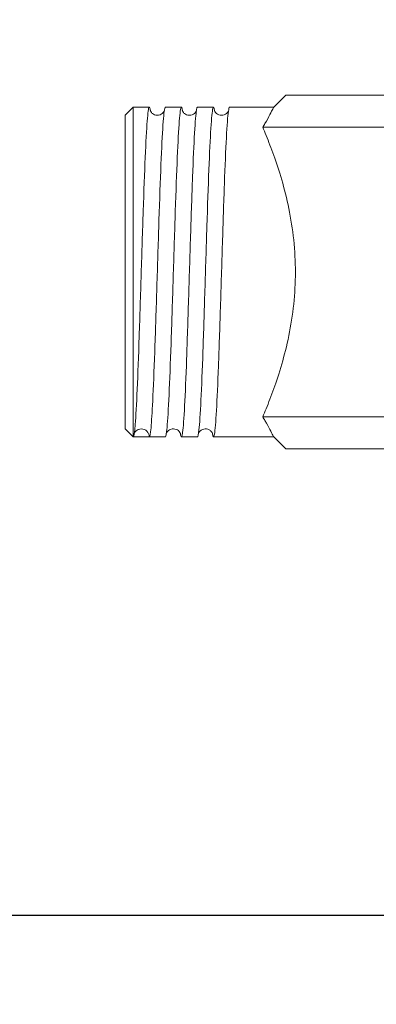
# Model space of a CAD drawing. Units: inches. Extents: x 0 to 1485, y 0 to 1050.
# Drawn here: x 929 to 951, y 594 to 655 of the extents above; entities that cross this region are included whole.
import ezdxf

# ---------------------------------------------------------------- set-up
doc = ezdxf.new("R2010")
doc.units = ezdxf.units.IN
doc.header["$MEASUREMENT"] = 0
doc.layers.get('Defpoints').update_dxf_attribs({"color": 251})
doc.styles.add('Text_Std', font='arial.ttf')
doc.dimstyles.new('Dim_Std', dxfattribs={"dimscale": 5, "dimtxt": 2, "dimasz": 2, "dimexe": 2, "dimexo": 2, "dimgap": 0.5, "dimtad": 1, "dimdec": 0, "dimzin": 0, "dimdsep": 46, "dimtxsty": 'Text_Std', "dimblk": 'ARCHTICK', "dimcen": 0.09, "dimclrd": 256, "dimclre": 256, "dimclrt": 256, "dimadec": 0, "dimazin": 0, "dimtfac": 1, "dimtdec": 0, "dimtofl": 0, "dimtmove": 2, "dimatfit": 3, "dimldrblk": 'CLOSEDBLANK', "dimfxl": 1, "dimtolj": 1, "dimtzin": 0, "dimlwd": -1, "dimlwe": -1, "dimarcsym": 1})

# ---------------------------------------------------------------- blocks, each defined once
blk = doc.blocks.new('_ArchTick')
at = {"color": 0, "linetype": 'ByBlock', "const_width": 0.15}
blk.add_lwpolyline([(-0.5, -0.5), (0.5, 0.5)], dxfattribs=at)
blk = doc.blocks.new('*D27')
at = {"transparency": 16777216}
for p, q in [((919.581, 724.449), (880.969, 724.449)), ((890.969, 724.449), (890.969, 599.449)), ((954.581, 599.449), (880.969, 599.449))]:
    blk.add_line(p, q, dxfattribs=at)
at = {"layer": 'Defpoints', "color": 0, "transparency": 16777216}
for p in [(929.581, 724.449), (890.969, 599.449), (964.581, 599.449)]:
    blk.add_point(p, dxfattribs=at)
at = {"transparency": 16777216, "xscale": 10, "yscale": 10, "zscale": 10}
for p, rotation in [((890.969, 724.449), 90), ((890.969, 599.449), 270)]:
    blk.add_blockref('_ArchTick', p, dxfattribs=dict(at, rotation=rotation))
at = {"transparency": 16777216, "insert": (883.363, 661.949), "char_height": 10, "attachment_point": 5, "rotation": 90, "style": 'Text_Std'}
blk.add_mtext('\\A1;125', dxfattribs=at)
blk = doc.blocks.new('_ClosedBlank')
at = {"color": 0, "linetype": 'ByBlock', "lineweight": -2}
for p, q in [((-1, 0.1667), (0, 0)), ((-1, 0.1667), (-1, -0.1667)), ((0, 0), (-1, -0.1667))]:
    blk.add_line(p, q, dxfattribs=at)

msp = doc.modelspace()

# ---------------------------------------------------------------- linework, layer by layer
at = {"linetype": 'Continuous', "lineweight": 0, "extrusion": (0, 1, 0)}
for p, q in [((945.081, 650.449), (944.331, 649.699)), ((945.081, 650.449), (951.831, 650.449)), ((935.081, 649.199), (935.581, 649.699)), ((935.581, 649.699), (935.581, 629.199)), ((936.581, 649.699), (935.581, 649.699)), ((938.581, 649.699), (937.581, 649.699)), ((940.581, 649.699), (939.581, 649.699)), ((944.331, 649.699), (941.581, 649.699)), ((935.081, 629.699), (935.081, 649.199)), ((953.559, 648.449), (943.648, 648.449)), ((943.648, 630.449), (985.514, 630.449)), ((935.081, 629.699), (935.581, 629.199)), ((936.081, 629.199), (935.581, 629.199)), ((937.581, 629.199), (936.581, 629.199)), ((939.581, 629.199), (938.581, 629.199)), ((941.581, 629.199), (940.581, 629.199)), ((944.331, 629.199), (942.081, 629.199)), ((945.081, 628.449), (944.331, 629.199)), ((984.081, 628.449), (945.081, 628.449))]:
    msp.add_line(p, q, dxfattribs=at)
at = {"linetype": 'Continuous', "lineweight": 0, "extrusion": (0, 0, -1)}
for centre, major_axis, ratio, start_param, end_param in [((936.081, 629.199), (0, 0.5), 0.999518, 0, 1.570773), ((936.081, 639.449), (-330.064, 0), 0.031055, -1.57231, -1.569282)]:
    msp.add_ellipse(centre, major_axis=major_axis, ratio=ratio, start_param=start_param, end_param=end_param, dxfattribs=at)
at = {"linetype": 'Continuous', "lineweight": 0}
msp.add_ellipse((942.081, 639.449), major_axis=(-330.064, 0), ratio=0.031055, start_param=1.569282, end_param=1.570796, dxfattribs=at)
for points, knots in [([(935.581, 629.199), (935.623, 629.201), (935.664, 629.464), (935.747, 630.482), (935.788, 631.227), (935.871, 633.107), (935.912, 634.223), (935.995, 636.682), (936.036, 638.002), (936.119, 640.673), (936.16, 641.998), (936.243, 644.479), (936.284, 645.612), (936.367, 647.532), (936.408, 648.302), (936.491, 649.373), (936.532, 649.665), (936.599, 649.715), (936.624, 649.637), (936.649, 649.465)], [0, 0, 0, 0, 4.007979, 4.007979, 8.015959, 8.015959, 12.023938, 12.023938, 16.031918, 16.031918, 20.039897, 20.039897, 24.047877, 24.047877, 28.055856, 28.055856, 32.063836, 32.063836, 34.503983, 34.503983, 34.503983, 34.503983]), ([(937.581, 649.699), (937.568, 649.699), (937.554, 649.67), (937.499, 649.44), (937.458, 649.011), (937.375, 647.686), (937.334, 646.803), (937.251, 644.697), (937.21, 643.493), (937.127, 640.921), (937.086, 639.577), (937.003, 636.925), (936.962, 635.642), (936.879, 633.307), (936.838, 632.277), (936.76, 630.72), (936.725, 630.156), (936.653, 629.391), (936.617, 629.197), (936.581, 629.199)], [162.995948, 162.995948, 162.995948, 162.995948, 164.327158, 164.327158, 168.335137, 168.335137, 172.343117, 172.343117, 176.351096, 176.351096, 180.359076, 180.359076, 184.367055, 184.367055, 188.375035, 188.375035, 191.84931, 191.84931, 195.323586, 195.323586, 195.323586, 195.323586]), ([(937.581, 629.199), (937.617, 629.199), (937.653, 629.399), (937.731, 630.238), (937.772, 630.927), (937.855, 632.711), (937.896, 633.788), (937.979, 636.193), (938.02, 637.497), (938.103, 640.163), (938.144, 641.499), (938.227, 644.026), (938.268, 645.194), (938.351, 647.203), (938.392, 648.027), (938.475, 649.218), (938.516, 649.574), (938.588, 649.743), (938.619, 649.673), (938.649, 649.465)], [64.620171, 64.620171, 64.620171, 64.620171, 68.135651, 68.135651, 72.14363, 72.14363, 76.15161, 76.15161, 80.159589, 80.159589, 84.167569, 84.167569, 88.175548, 88.175548, 92.183528, 92.183528, 96.191507, 96.191507, 99.141252, 99.141252, 99.141252, 99.141252]), ([(939.581, 649.699), (939.562, 649.699), (939.544, 649.644), (939.483, 649.297), (939.442, 648.805), (939.359, 647.367), (939.318, 646.435), (939.235, 644.25), (939.194, 643.018), (939.111, 640.413), (939.07, 639.066), (938.987, 636.432), (938.946, 635.171), (938.863, 632.903), (938.822, 631.917), (938.739, 630.355), (938.698, 629.793), (938.615, 629.17), (938.574, 629.115), (938.526, 629.352), (938.52, 629.389), (938.513, 629.432)], [98.3585, 98.3585, 98.3585, 98.3585, 100.199487, 100.199487, 104.207466, 104.207466, 108.215445, 108.215445, 112.223425, 112.223425, 116.231404, 116.231404, 120.239384, 120.239384, 124.247363, 124.247363, 128.255343, 128.255343, 132.263322, 132.263322, 132.87603, 132.87603, 132.87603, 132.87603]), ([(939.581, 629.199), (939.612, 629.199), (939.643, 629.344), (939.715, 630.017), (939.757, 630.648), (939.839, 632.331), (939.881, 633.367), (939.963, 635.712), (940.005, 636.998), (940.087, 639.652), (940.129, 640.996), (940.211, 643.562), (940.253, 644.761), (940.336, 646.856), (940.377, 647.731), (940.46, 649.039), (940.501, 649.459), (940.578, 649.763), (940.613, 649.709), (940.649, 649.465)], [129.256787, 129.256787, 129.256787, 129.256787, 132.263322, 132.263322, 136.271302, 136.271302, 140.279281, 140.279281, 144.287261, 144.287261, 148.29524, 148.29524, 152.303219, 152.303219, 156.311199, 156.311199, 160.319178, 160.319178, 163.777951, 163.777951, 163.777951, 163.777951]), ([(941.581, 649.699), (941.557, 649.699), (941.533, 649.61), (941.467, 649.13), (941.426, 648.576), (941.343, 647.028), (941.302, 646.049), (941.219, 643.791), (941.178, 642.533), (941.095, 639.903), (941.054, 638.555), (940.971, 635.946), (940.93, 634.711), (940.847, 632.515), (940.806, 631.576), (940.723, 630.123), (940.682, 629.622), (940.599, 629.128), (940.558, 629.14), (940.516, 629.418), (940.514, 629.425), (940.513, 629.433)], [33.720955, 33.720955, 33.720955, 33.720955, 36.071815, 36.071815, 40.079795, 40.079795, 44.087774, 44.087774, 48.095754, 48.095754, 52.103733, 52.103733, 56.111712, 56.111712, 60.119692, 60.119692, 64.127671, 64.127671, 68.135651, 68.135651, 68.241936, 68.241936, 68.241936, 68.241936]), ([(943.648, 648.449), (943.696, 648.529), (943.742, 648.606), (943.911, 648.899), (944.015, 649.089), (944.178, 649.395), (944.237, 649.511), (944.314, 649.663), (944.331, 649.699), (944.331, 649.699)], [10.029322, 10.029322, 10.029322, 10.029322, 10.531669, 10.531669, 12.001092, 12.001092, 13.470514, 13.470514, 14.939937, 14.939937, 14.939937, 14.939937]), ([(936.635, 649.501), (936.635, 649.501), (936.635, 649.5), (936.636, 649.496), (936.639, 649.486), (936.659, 649.444), (936.675, 649.411), (936.727, 649.35), (936.747, 649.329), (936.808, 649.279), (936.855, 649.25), (936.959, 649.211), (937.016, 649.2), (937.134, 649.198), (937.195, 649.208), (937.303, 649.248), (937.351, 649.277), (937.424, 649.336), (937.451, 649.367), (937.488, 649.417), (937.5, 649.438), (937.51, 649.457), (937.512, 649.461), (937.513, 649.465)], [14.884793, 14.884793, 14.884793, 14.884793, 14.977705, 14.977705, 15.338598, 15.338598, 15.66185, 15.66185, 15.804222, 15.804222, 16.015474, 16.015474, 16.220617, 16.220617, 16.435843, 16.435843, 16.650569, 16.650569, 16.855986, 16.855986, 17.067452, 17.067452, 17.126412, 17.126412, 17.126412, 17.126412]), ([(938.635, 649.501), (938.635, 649.501), (938.635, 649.5), (938.636, 649.496), (938.639, 649.486), (938.659, 649.444), (938.675, 649.411), (938.727, 649.35), (938.747, 649.329), (938.808, 649.279), (938.855, 649.25), (938.959, 649.211), (939.016, 649.2), (939.134, 649.198), (939.195, 649.208), (939.303, 649.248), (939.351, 649.277), (939.424, 649.336), (939.451, 649.367), (939.488, 649.417), (939.5, 649.438), (939.51, 649.457), (939.512, 649.461), (939.513, 649.465)], [14.884793, 14.884793, 14.884793, 14.884793, 14.977705, 14.977705, 15.338598, 15.338598, 15.66185, 15.66185, 15.804222, 15.804222, 16.015474, 16.015474, 16.220617, 16.220617, 16.435843, 16.435843, 16.650569, 16.650569, 16.855986, 16.855986, 17.067452, 17.067452, 17.126412, 17.126412, 17.126412, 17.126412]), ([(940.635, 649.501), (940.635, 649.501), (940.635, 649.5), (940.636, 649.496), (940.639, 649.486), (940.659, 649.444), (940.675, 649.411), (940.727, 649.35), (940.747, 649.329), (940.808, 649.279), (940.855, 649.25), (940.959, 649.211), (941.016, 649.2), (941.134, 649.198), (941.195, 649.208), (941.303, 649.248), (941.351, 649.277), (941.424, 649.336), (941.451, 649.367), (941.488, 649.417), (941.5, 649.438), (941.51, 649.457), (941.512, 649.461), (941.513, 649.465)], [14.884793, 14.884793, 14.884793, 14.884793, 14.977705, 14.977705, 15.338598, 15.338598, 15.66185, 15.66185, 15.804222, 15.804222, 16.015474, 16.015474, 16.220617, 16.220617, 16.435843, 16.435843, 16.650569, 16.650569, 16.855986, 16.855986, 17.067452, 17.067452, 17.126412, 17.126412, 17.126412, 17.126412]), ([(945.682, 639.449), (945.682, 640.105), (945.647, 640.779), (945.507, 642.112), (945.402, 642.771), (945.144, 644.03), (944.992, 644.63), (944.67, 645.739), (944.501, 646.247), (944.179, 647.145), (944.014, 647.568), (943.787, 648.123), (943.716, 648.292), (943.648, 648.449)], [0, 0, 0, 0, 1.968085, 1.968085, 3.93617, 3.93617, 5.904255, 5.904255, 7.87234, 7.87234, 9.836103, 9.836103, 10.782391, 10.782391, 10.782391, 10.782391]), ([(943.648, 630.449), (943.716, 630.605), (943.787, 630.774), (944.014, 631.329), (944.179, 631.752), (944.501, 632.65), (944.67, 633.158), (944.992, 634.267), (945.144, 634.867), (945.402, 636.126), (945.507, 636.785), (945.647, 638.118), (945.682, 638.793), (945.682, 639.449)], [52.127177, 52.127177, 52.127177, 52.127177, 53.073465, 53.073465, 55.037228, 55.037228, 57.005313, 57.005313, 58.973398, 58.973398, 60.941483, 60.941483, 62.909568, 62.909568, 62.909568, 62.909568]), ([(944.331, 629.199), (944.331, 629.199), (944.314, 629.234), (944.237, 629.386), (944.178, 629.502), (944.015, 629.808), (943.911, 629.998), (943.742, 630.291), (943.696, 630.368), (943.648, 630.449)], [14.020485, 14.020485, 14.020485, 14.020485, 15.489908, 15.489908, 16.95933, 16.95933, 18.428753, 18.428753, 18.9311, 18.9311, 18.9311, 18.9311]), ([(936.081, 629.699), (936.018, 629.699), (935.954, 629.686), (935.846, 629.642), (935.8, 629.612), (935.73, 629.553), (935.706, 629.523), (935.671, 629.474), (935.66, 629.454), (935.651, 629.437), (935.65, 629.435), (935.649, 629.432)], [0, 0, 0, 0, 0.2259144, 0.2259144, 0.4393115, 0.4393115, 0.6439214, 0.6439214, 0.8585679, 0.8585679, 0.8971583, 0.8971583, 0.8971583, 0.8971583]), ([(938.527, 629.397), (938.527, 629.397), (938.527, 629.397), (938.526, 629.401), (938.523, 629.411), (938.503, 629.453), (938.487, 629.486), (938.435, 629.547), (938.415, 629.568), (938.355, 629.618), (938.308, 629.647), (938.204, 629.686), (938.146, 629.698), (938.029, 629.699), (937.967, 629.689), (937.859, 629.649), (937.811, 629.62), (937.738, 629.561), (937.712, 629.531), (937.674, 629.48), (937.663, 629.46), (937.653, 629.44), (937.651, 629.436), (937.649, 629.432)], [14.884793, 14.884793, 14.884793, 14.884793, 14.977705, 14.977705, 15.338598, 15.338598, 15.66185, 15.66185, 15.804222, 15.804222, 16.015474, 16.015474, 16.220617, 16.220617, 16.435843, 16.435843, 16.650569, 16.650569, 16.855986, 16.855986, 17.067452, 17.067452, 17.126412, 17.126412, 17.126412, 17.126412]), ([(940.527, 629.397), (940.527, 629.397), (940.526, 629.4), (940.519, 629.419), (940.513, 629.436), (940.486, 629.483), (940.468, 629.51), (940.41, 629.574), (940.364, 629.613), (940.262, 629.667), (940.209, 629.685), (940.096, 629.702), (940.034, 629.7), (939.918, 629.675), (939.864, 629.651), (939.776, 629.595), (939.741, 629.563), (939.693, 629.507), (939.677, 629.483), (939.658, 629.452), (939.653, 629.441), (939.649, 629.432)], [14.88384, 14.88384, 14.88384, 14.88384, 15.166942, 15.166942, 15.468226, 15.468226, 15.69061, 15.69061, 15.941388, 15.941388, 16.141501, 16.141501, 16.354678, 16.354678, 16.570456, 16.570456, 16.780141, 16.780141, 16.983879, 16.983879, 17.125162, 17.125162, 17.125162, 17.125162])]:
    msp.add_open_spline(points, degree=3, knots=knots, dxfattribs=at)
msp.add_open_spline([(941.581, 629.199), (941.581, 629.199), (941.581, 629.199), (941.581, 629.199)], degree=3, dxfattribs=at)

# ---------------------------------------------------------------- dimensions: what is measured, and where the dimension line sits
dim = msp.add_linear_dim(base=(890.969, 599.449), p1=(929.581, 724.449), p2=(964.581, 599.449), angle=90, dimstyle='Dim_Std')
dim.commit()
dim.dimension.update_dxf_attribs({"geometry": '*D27', "text_midpoint": (883.363, 661.949)})

doc.saveas('drawing.dxf')
